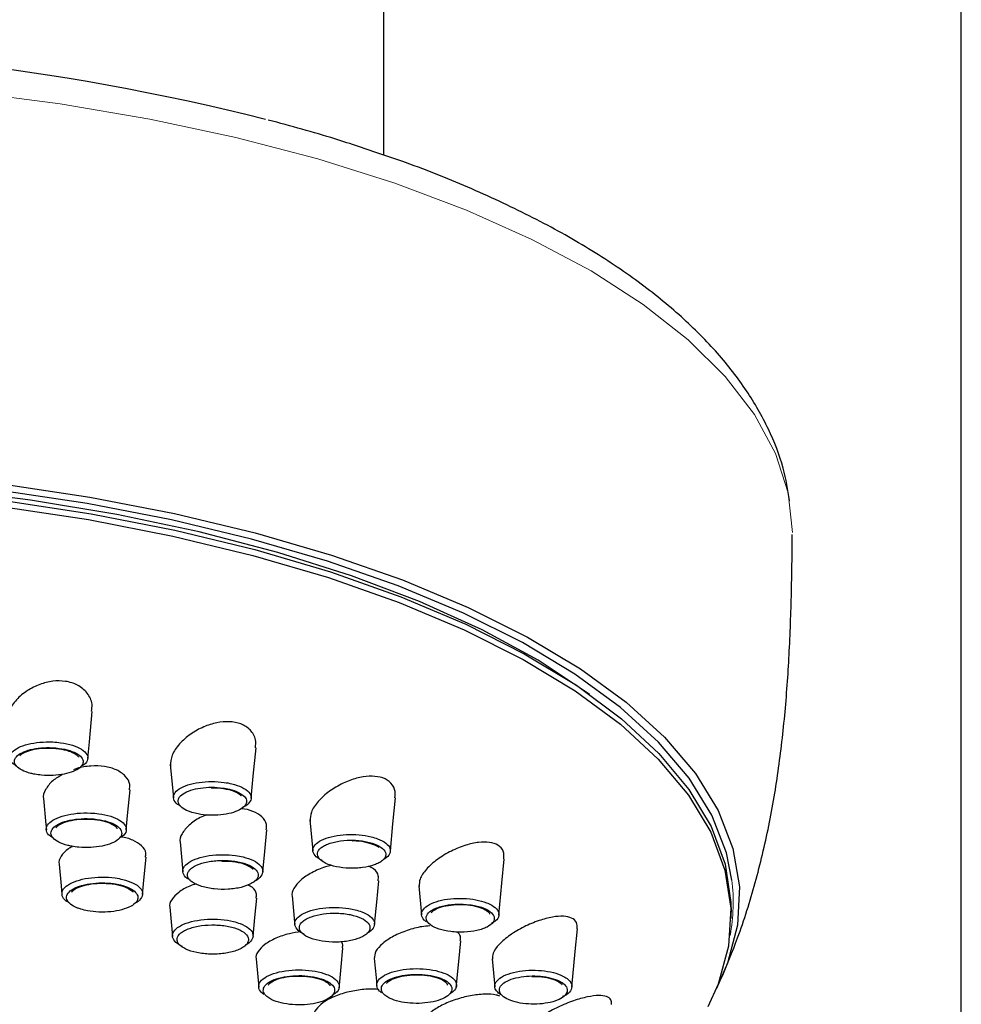
# Model space of a CAD drawing. Units: millimetres. Extents: x 35 to 1129, y 37 to 2267.
# Drawn here: x 253 to 294, y 1754 to 1797 of the extents above; entities that cross this region are included whole.
import ezdxf

# ---------------------------------------------------------------- set-up
doc = ezdxf.new("R2010")
doc.units = ezdxf.units.MM

msp = doc.modelspace()

# ---------------------------------------------------------------- linework, layer by layer
at = {"color": 7, "linetype": 'Continuous', "lineweight": 25}
for p, q in [((268.9548, 1845.9738), (268.9548, 1791.2081)), ((293.9548, 1667.1863), (293.9548, 1845.9738)), ((259.7367, 1764.8504), (259.8768, 1763.3907)), ((265.7765, 1762.4401), (265.9057, 1761.0947)), ((270.4887, 1759.5899), (270.6097, 1758.3284)), ((283.9948, 1758.1724), (283.9975, 1758.446)), ((273.6586, 1756.4246), (273.775, 1755.2121))]:
    msp.add_line(p, q, dxfattribs=at)
at = {"color": 8, "linetype": 'Continuous', "lineweight": 18, "flags": 128}
msp.add_lwpolyline([(250.965, 1793.9446), (254.9704, 1793.4266), (258.8505, 1792.7675), (262.5757, 1791.9722), (266.1178, 1791.0467), (269.4497, 1789.9981), (272.5461, 1788.8344), (275.3835, 1787.5645), (277.9401, 1786.198), (280.1967, 1784.7453), (282.1359, 1783.2174), (283.7431, 1781.626), (285.006, 1779.9833), (285.915, 1778.3017), (286.4632, 1776.594), (286.6464, 1774.8731)], dxfattribs=at)
at = {"color": 7, "linetype": 'Continuous', "lineweight": 25, "flags": 128}
for points in [[(277.8722, 1767.8699), (277.7715, 1767.9439), (275.6455, 1769.3444), (273.2233, 1770.6617), (270.5243, 1771.885), (267.5699, 1773.0048), (264.3837, 1774.0119), (260.9911, 1774.8985), (257.4192, 1775.6574), (253.6965, 1776.2826), (249.8527, 1776.7691)], [(284.032, 1759.8336), (283.7953, 1761.0125), (283.1625, 1762.6423), (282.1816, 1764.2429), (280.8604, 1765.8018), (279.2091, 1767.3069), (277.2406, 1768.7463), (274.9703, 1770.1089), (272.4158, 1771.3841), (269.5971, 1772.562), (266.5361, 1773.6333), (263.2567, 1774.5897), (259.7843, 1775.4238), (256.1462, 1776.129), (252.3706, 1776.6999)], [(252.4558, 1776.9849), (256.2546, 1776.4105), (259.9151, 1775.7009), (263.4088, 1774.8618), (266.7083, 1773.8994), (269.7882, 1772.8215), (272.6242, 1771.6365), (275.1944, 1770.3534), (277.4786, 1768.9825), (279.4592, 1767.5341), (281.1206, 1766.0199), (282.45, 1764.4514), (283.4369, 1762.841), (284.0736, 1761.2011), (284.3553, 1759.5446), (284.2797, 1757.8844), (283.8473, 1756.2334), (283.3614, 1755.142)], [(252.545, 1776.2664), (256.3127, 1775.6884), (259.9411, 1774.976), (263.4019, 1774.1351), (266.6681, 1773.172), (269.7141, 1772.0944), (272.516, 1770.9106), (275.052, 1769.63), (277.3023, 1768.2624), (279.2492, 1766.8187), (280.8776, 1765.31), (282.1746, 1763.7483), (283.1302, 1762.1458), (283.7368, 1760.5149), (283.9899, 1758.8683), (283.9975, 1758.446)], [(252.4303, 1776.0068), (256.2053, 1775.4322), (259.8417, 1774.7229), (263.3108, 1773.8845), (266.5857, 1772.9236), (269.6404, 1771.8477), (272.4513, 1770.6652), (274.9962, 1769.3854), (277.2551, 1768.0183), (279.2104, 1766.5746), (280.8468, 1765.0657), (282.1515, 1763.5033), (283.1141, 1761.8998), (283.7273, 1760.2676), (283.9861, 1758.6195), (283.8885, 1756.9686), (283.4354, 1755.3276), (282.99, 1754.3452)], [(256.1669, 1765.0953), (256.2363, 1765.8184), (256.3626, 1767.1345)], [(263.2373, 1763.3744), (263.3292, 1764.3313), (263.4469, 1765.5577)], [(257.8327, 1762.0006), (257.9063, 1762.7665), (257.9994, 1763.7365)], [(254.2461, 1763.3685), (254.3548, 1762.2365), (254.3769, 1762.0056)], [(269.2566, 1761.077), (269.3702, 1762.2604), (269.4792, 1763.3955)], [(263.7386, 1760.1908), (263.8226, 1761.0658), (263.9131, 1762.0086)], [(260.1617, 1761.4847), (260.2704, 1760.3524), (260.2855, 1760.1958)], [(254.927, 1760.5221), (255.0175, 1759.5793), (255.0523, 1759.2167)], [(258.537, 1759.2153), (258.6099, 1759.9742), (258.6909, 1760.8187)], [(273.9516, 1758.3122), (274.0844, 1759.696), (274.1851, 1760.7446)], [(268.5739, 1757.908), (268.6671, 1758.8789), (268.7553, 1759.7973)], [(263.3166, 1757.3941), (263.3954, 1758.215), (263.4753, 1759.0472)], [(265.0053, 1759.1437), (265.114, 1758.0115), (265.1235, 1757.9131)], [(259.7122, 1758.6575), (259.8027, 1757.7148), (259.8333, 1757.3961)], [(277.1092, 1755.2017), (277.2571, 1756.7425), (277.351, 1757.7198)], [(272.1104, 1755.1711), (272.2191, 1756.3032), (272.3053, 1757.2019)], [(267.0389, 1755.1278), (267.1295, 1756.0706), (267.2083, 1756.8923)], [(263.4456, 1756.4297), (263.5361, 1755.4869), (263.5634, 1755.2029)]]:
    msp.add_lwpolyline(points, dxfattribs=at)
at = {"color": 7, "linetype": 'Continuous', "lineweight": 25}
msp.add_arc((238.6671, 1693.2307), 102.6602, 75.798363, 106.961766, dxfattribs=at)
at = {"color": 8, "linetype": 'Continuous', "lineweight": 18}
msp.add_arc((276.3525, 1758.8896), 7.7373, 349.20201, 7.00784, dxfattribs=at)
at = {"color": 7, "linetype": 'Continuous', "lineweight": 25}
for points, knots in [([(268.8816, 1791.2327), (268.215, 1791.4652), (266.6567, 1792.0088), (264.9533, 1792.4668), (263.9785, 1792.7288)], [0, 0, 0, 0, 0.4277479, 1, 1, 1, 1]), ([(286.5268, 1776.2519), (286.4505, 1776.722), (286.2794, 1777.7764), (285.645, 1779.3724), (284.7011, 1781.0373), (283.4429, 1782.659), (281.8814, 1784.231), (280.0204, 1785.7404), (277.8752, 1787.172), (275.4714, 1788.5164), (272.8134, 1789.7552), (270.609, 1790.6622), (269.2297, 1791.1177), (268.8816, 1791.2327)], [0, 0, 0, 0, 0.0745318, 0.1671335, 0.2615709, 0.3584995, 0.4577823, 0.5587167, 0.6604827, 0.7624429, 0.864226, 0.9657388, 1, 1, 1, 1]), ([(283.5722, 1755.5656), (283.8144, 1756.1479), (284.3719, 1757.4885), (285.0656, 1759.6992), (285.6537, 1762.1697), (286.079, 1764.7028), (286.3675, 1767.3015), (286.5402, 1769.9585), (286.6215, 1772.4831), (286.6364, 1774.0732), (286.6432, 1774.7929)], [0, 0, 0, 0, 0.0994888, 0.2290555, 0.3562348, 0.4839799, 0.6137114, 0.7471346, 0.8855639, 1, 1, 1, 1]), ([(256.3335, 1767.137), (256.347, 1767.2397), (256.3838, 1767.5184), (256.1757, 1767.9345), (255.7648, 1768.2874), (255.2255, 1768.4589), (254.6514, 1768.4605), (254.0761, 1768.3163), (253.5272, 1768.0385), (253.0453, 1767.6374), (252.7358, 1767.1563), (252.6054, 1766.7829), (252.6624, 1766.6124), (252.668, 1766.5957)], [0, 0, 0, 0, 0.0659942, 0.1791254, 0.28531, 0.3812162, 0.470537, 0.5603668, 0.6566944, 0.7617212, 0.8739118, 0.987665, 1, 1, 1, 1]), ([(263.4203, 1765.5596), (263.4316, 1765.6781), (263.4589, 1765.9633), (263.2288, 1766.3412), (262.8184, 1766.6118), (262.302, 1766.7105), (261.7415, 1766.6601), (261.1588, 1766.4732), (260.5897, 1766.1559), (260.1074, 1765.73), (259.7757, 1765.2402), (259.7551, 1764.9241), (259.745, 1764.7681)], [0, 0, 0, 0, 0.0778798, 0.1872306, 0.2865782, 0.3775063, 0.4667895, 0.5608342, 0.6635079, 0.7742715, 0.8886109, 1, 1, 1, 1]), ([(253.0796, 1764.7695), (253.0102, 1764.8143), (252.8383, 1764.9252), (252.7683, 1765.1379), (252.8623, 1765.3691), (253.1437, 1765.5727), (253.5695, 1765.7248), (254.0929, 1765.8105), (254.5873, 1765.82), (255.0732, 1765.776), (255.5279, 1765.6777), (255.9283, 1765.5004), (256.1593, 1765.2793), (256.1824, 1765.0467), (256.0852, 1764.868), (255.9376, 1764.7892), (255.9026, 1764.7706)], [0, 0, 0, 0, 0.0542464, 0.1342751, 0.213646, 0.2922276, 0.3700287, 0.4476566, 0.5257309, 0.5749731, 0.6565594, 0.7383146, 0.8193059, 0.8981476, 0.9758722, 1, 1, 1, 1]), ([(253.8717, 1764.4137), (253.9691, 1764.3984), (254.2225, 1764.3586), (254.6687, 1764.3514), (255.1517, 1764.4082), (255.5593, 1764.5267), (255.848, 1764.692), (255.9876, 1764.8878), (255.9594, 1765.0944), (255.7579, 1765.2887), (255.4038, 1765.4452), (255.0019, 1765.5322), (254.5724, 1765.571), (254.1363, 1765.5627), (253.6755, 1765.4873), (253.3008, 1765.3535), (253.0546, 1765.1747), (252.9676, 1764.9703), (253.053, 1764.764), (253.3028, 1764.581), (253.6068, 1764.4685), (253.8144, 1764.4256), (253.8717, 1764.4137)], [0, 0, 0, 0, 0.0337071, 0.0877217, 0.1412024, 0.1940897, 0.2465992, 0.2990867, 0.3523224, 0.4071008, 0.4625805, 0.5180429, 0.5515021, 0.6044381, 0.6569134, 0.7094476, 0.7625144, 0.8161776, 0.870358, 0.9246913, 0.9791948, 1, 1, 1, 1]), ([(253.2261, 1765.2046), (253.2492, 1765.234), (253.3001, 1765.2986), (253.5673, 1765.4282), (253.9529, 1765.5205), (254.4272, 1765.5595), (254.9265, 1765.5284), (255.3526, 1765.4319), (255.6401, 1765.3026), (255.7646, 1765.1794), (255.7644, 1765.1566), (255.7643, 1765.1463)], [0, 0, 0, 0, 0.09348948, 0.20492466, 0.31906281, 0.44147776, 0.57036876, 0.70135162, 0.81310818, 0.91577275, 1, 1, 1, 1]), ([(257.9718, 1763.739), (257.9834, 1763.8146), (258.0157, 1764.0255), (257.8217, 1764.339), (257.4371, 1764.6166), (256.9038, 1764.7706), (256.3065, 1764.7836), (255.83, 1764.7198), (255.5983, 1764.6252), (255.5489, 1764.605)], [0, 0, 0, 0, 0.1003932, 0.2801253, 0.4547101, 0.6231774, 0.7882158, 0.9548584, 1, 1, 1, 1]), ([(255.0819, 1764.4119), (254.9292, 1764.3204), (254.6035, 1764.1255), (254.3271, 1763.7525), (254.2059, 1763.4656), (254.2558, 1763.3337), (254.2599, 1763.3228)], [0, 0, 0, 0, 0.296924, 0.6331839, 0.9695629, 1, 1, 1, 1]), ([(269.4577, 1763.3968), (269.4651, 1763.5214), (269.4811, 1763.7948), (269.2391, 1764.1139), (268.8422, 1764.3062), (268.3447, 1764.3474), (267.7841, 1764.254), (267.1835, 1764.0295), (266.5948, 1763.6826), (266.1112, 1763.2473), (265.803, 1762.7889), (265.7952, 1762.5148), (265.7916, 1762.3876)], [0, 0, 0, 0, 0.0862978, 0.1894132, 0.2829159, 0.3722495, 0.4646283, 0.5646594, 0.673688, 0.7880074, 0.9016164, 1, 1, 1, 1]), ([(260.1941, 1763.0308), (260.1446, 1763.0562), (259.9752, 1763.1427), (259.8621, 1763.3328), (259.8805, 1763.5676), (260.0984, 1763.7864), (260.4762, 1763.9607), (260.9709, 1764.0727), (261.5266, 1764.1111), (262.0155, 1764.0777), (262.4683, 1763.9923), (262.8625, 1763.8566), (263.1612, 1763.6489), (263.2744, 1763.4124), (263.1721, 1763.1853), (263.022, 1763.0351), (262.8833, 1762.9836), (262.8812, 1762.9828)], [0, 0, 0, 0, 0.0320876, 0.1096523, 0.1867202, 0.2632697, 0.3390553, 0.4141698, 0.4889961, 0.5644432, 0.612214, 0.6908784, 0.7697614, 0.8477149, 0.9238203, 0.998826, 1, 1, 1, 1]), ([(260.6762, 1762.7617), (260.764, 1762.7381), (260.9917, 1762.677), (261.4245, 1762.6314), (261.9258, 1762.645), (262.3852, 1762.7255), (262.7525, 1762.8622), (262.9898, 1763.0414), (263.0685, 1763.2457), (262.9717, 1763.4528), (262.707, 1763.6365), (262.3587, 1763.7564), (261.9585, 1763.8318), (261.5272, 1763.8614), (261.038, 1763.8276), (260.603, 1763.7292), (260.2705, 1763.5758), (260.0805, 1763.3837), (260.0575, 1763.1747), (260.2072, 1762.9742), (260.4464, 1762.8379), (260.6266, 1762.7781), (260.6762, 1762.7617)], [0, 0, 0, 0, 0.033898, 0.0879496, 0.1413204, 0.1942762, 0.2467821, 0.2992654, 0.3525187, 0.4071567, 0.4626121, 0.5180407, 0.5516773, 0.6046854, 0.6571094, 0.7096621, 0.7626985, 0.8163282, 0.8703931, 0.9248553, 0.9793213, 1, 1, 1, 1]), ([(261.5067, 1763.8242), (261.6066, 1763.8255), (261.8748, 1763.8292), (262.2866, 1763.7529), (262.623, 1763.6355), (262.7847, 1763.5175), (262.7984, 1763.4917), (262.8, 1763.4888)], [0, 0, 0, 0, 0.16902232, 0.45363424, 0.73719077, 0.97042131, 1, 1, 1, 1]), ([(254.6627, 1761.66), (254.594, 1761.704), (254.42, 1761.8154), (254.3465, 1762.0312), (254.4375, 1762.2692), (254.7229, 1762.4817), (255.1612, 1762.6427), (255.7045, 1762.7353), (256.2199, 1762.7473), (256.7193, 1762.7026), (257.1794, 1762.6025), (257.582, 1762.4236), (257.8196, 1762.1993), (257.8528, 1761.959), (257.7454, 1761.7614), (257.5734, 1761.6695), (257.5193, 1761.6405)], [0, 0, 0, 0, 0.0513317, 0.1300096, 0.2085153, 0.2868519, 0.365006, 0.4430304, 0.521202, 0.5703907, 0.6493085, 0.7282485, 0.8071825, 0.8859009, 0.9640908, 1, 1, 1, 1]), ([(261.3185, 1762.6544), (261.2204, 1762.6171), (260.9194, 1762.5025), (260.5236, 1762.2148), (260.2321, 1761.8465), (260.119, 1761.5734), (260.1677, 1761.456), (260.1699, 1761.4509)], [0, 0, 0, 0, 0.1369917, 0.4201902, 0.7053531, 0.9872668, 1, 1, 1, 1]), ([(263.8861, 1762.0109), (263.8969, 1762.0885), (263.9255, 1762.295), (263.7269, 1762.5858), (263.3378, 1762.8115), (262.9941, 1762.9167), (262.7939, 1762.9131), (262.7888, 1762.913)], [0, 0, 0, 0, 0.1705146, 0.4536697, 0.726954, 0.9930257, 1, 1, 1, 1]), ([(255.4758, 1761.2954), (255.5767, 1761.2797), (255.8383, 1761.2389), (256.2989, 1761.2326), (256.7977, 1761.2928), (257.2198, 1761.418), (257.5171, 1761.5931), (257.6565, 1761.7993), (257.6206, 1762.0136), (257.4122, 1762.2116), (257.0553, 1762.3701), (256.6481, 1762.4586), (256.206, 1762.4983), (255.7499, 1762.4876), (255.2695, 1762.4058), (254.8816, 1762.2634), (254.6305, 1762.0757), (254.5454, 1761.8642), (254.6366, 1761.6521), (254.8947, 1761.4651), (255.2065, 1761.3507), (255.418, 1761.3073), (255.4758, 1761.2954)], [0, 0, 0, 0, 0.0337774, 0.087501, 0.1409608, 0.1943382, 0.2477174, 0.3011529, 0.3549534, 0.4089461, 0.4629652, 0.5169806, 0.5506411, 0.6041135, 0.6574482, 0.7108538, 0.7643926, 0.8180599, 0.871863, 0.9258521, 0.9797485, 1, 1, 1, 1]), ([(254.7905, 1762.0928), (254.818, 1762.1293), (254.8742, 1762.2036), (255.1664, 1762.3475), (255.5757, 1762.446), (256.0742, 1762.4867), (256.5906, 1762.4527), (257.0229, 1762.351), (257.32, 1762.2109), (257.4351, 1762.0836), (257.4315, 1762.0581), (257.43, 1762.0476)], [0, 0, 0, 0, 0.1069728, 0.2179313, 0.3315855, 0.4527784, 0.578115, 0.7024028, 0.8101399, 0.9215386, 1, 1, 1, 1]), ([(266.3208, 1760.6679), (266.2755, 1760.691), (266.111, 1760.775), (265.9261, 1760.9495), (265.8779, 1761.1866), (266.0263, 1761.4161), (266.3501, 1761.6105), (266.8096, 1761.7479), (267.3508, 1761.8144), (267.9139, 1761.8036), (268.3744, 1761.7283), (268.7731, 1761.6056), (269.087, 1761.439), (269.2753, 1761.2085), (269.2501, 1760.9728), (269.1264, 1760.8025), (268.9779, 1760.7351), (268.9548, 1760.7246)], [0, 0, 0, 0, 0.0290478, 0.1055766, 0.1821515, 0.2584025, 0.3338943, 0.4086083, 0.4828488, 0.55678, 0.6312202, 0.6784815, 0.7561378, 0.8340053, 0.9110572, 0.9861804, 1, 1, 1, 1]), ([(258.6638, 1760.8212), (258.6745, 1760.8821), (258.7055, 1761.0588), (258.5203, 1761.3273), (258.1399, 1761.5621), (257.7866, 1761.6866), (257.5711, 1761.6959), (257.5571, 1761.6965)], [0, 0, 0, 0, 0.1480461, 0.4298408, 0.7069694, 0.980962, 1, 1, 1, 1]), ([(266.4712, 1760.555), (266.5993, 1760.4946), (266.7558, 1760.4449), (267.0996, 1760.3737), (267.2904, 1760.3517), (267.5791, 1760.3425), (267.6775, 1760.3432), (267.8693, 1760.3526), (267.9634, 1760.361), (268.2403, 1760.398), (268.4113, 1760.4375), (268.6322, 1760.5158), (268.6984, 1760.5446), (268.8163, 1760.6072), (268.8683, 1760.6415), (268.9534, 1760.7126), (268.987, 1760.7496), (269.036, 1760.8265), (269.0511, 1760.8663), (269.0674, 1760.9846), (269.0391, 1761.0652), (268.9127, 1761.2143), (268.8132, 1761.2846), (268.5602, 1761.4041), (268.403, 1761.4548), (268.1446, 1761.5092), (268.0551, 1761.5238), (267.869, 1761.5458), (267.7723, 1761.553), (267.4841, 1761.5628), (267.2869, 1761.5534), (267.0124, 1761.5164), (266.9226, 1761.5001), (266.7544, 1761.4607), (266.6759, 1761.4378), (266.5305, 1761.3856), (266.4633, 1761.3561), (266.3463, 1761.2933), (266.2956, 1761.2597), (266.1677, 1761.1521), (266.1179, 1761.0745), (266.1003, 1760.9551), (266.1038, 1760.9156), (266.1294, 1760.8373), (266.1519, 1760.798), (266.2454, 1760.6854), (266.3431, 1760.6155), (266.4712, 1760.555)], [0, 0, 0, 0, 0.0625, 0.0625, 0.125, 0.125, 0.15625, 0.15625, 0.1875, 0.1875, 0.25, 0.25, 0.28125, 0.28125, 0.3125, 0.3125, 0.34375, 0.34375, 0.375, 0.375, 0.4375, 0.4375, 0.5, 0.5, 0.5625, 0.5625, 0.59375, 0.59375, 0.625, 0.625, 0.6875, 0.6875, 0.71875, 0.71875, 0.75, 0.75, 0.78125, 0.78125, 0.8125, 0.8125, 0.875, 0.875, 0.90625, 0.90625, 0.9375, 0.9375, 1, 1, 1, 1]), ([(267.6142, 1761.537), (267.6305, 1761.5378), (267.8095, 1761.546), (268.1496, 1761.4942), (268.5477, 1761.3876), (268.6951, 1761.2929), (268.7638, 1761.2488)], [0, 0, 0, 0, 0.0334963, 0.3671388, 0.7051835, 1, 1, 1, 1]), ([(274.1693, 1760.7453), (274.1725, 1760.8622), (274.1791, 1761.106), (273.9391, 1761.3569), (273.561, 1761.4854), (273.0731, 1761.4816), (272.5008, 1761.3525), (271.8776, 1761.099), (271.2732, 1760.7372), (270.7946, 1760.3117), (270.5079, 1759.8944), (270.5069, 1759.6609), (270.5065, 1759.5571)], [0, 0, 0, 0, 0.08895092, 0.18573101, 0.27610383, 0.36721086, 0.46487341, 0.57146363, 0.68519272, 0.80030267, 0.91126398, 1, 1, 1, 1]), ([(255.4891, 1761.2787), (255.4331, 1761.2486), (255.2123, 1761.1302), (255.0112, 1760.8656), (254.8875, 1760.6207), (254.9346, 1760.506), (254.9384, 1760.4966)], [0, 0, 0, 0, 0.1402693, 0.5527605, 0.9634744, 1, 1, 1, 1]), ([(260.6071, 1759.8292), (260.5578, 1759.8545), (260.3865, 1759.9421), (260.2711, 1760.1353), (260.2881, 1760.3759), (260.5099, 1760.6019), (260.8976, 1760.7837), (261.4101, 1760.9025), (261.9891, 1760.945), (262.4982, 1760.9113), (262.9622, 1760.8239), (263.3593, 1760.6859), (263.659, 1760.4758), (263.7759, 1760.235), (263.6758, 1760), (263.5211, 1759.8413), (263.3739, 1759.7863), (263.3691, 1759.7845)], [0, 0, 0, 0, 0.0310313, 0.1077528, 0.1845386, 0.2611207, 0.3374033, 0.4134, 0.4895476, 0.5658517, 0.613362, 0.6904067, 0.767467, 0.8443771, 0.9210927, 0.9973929, 1, 1, 1, 1]), ([(261.1026, 1759.5539), (261.2647, 1759.5045), (261.4498, 1759.4687), (261.836, 1759.4287), (262.0406, 1759.4244), (262.3369, 1759.4421), (262.4357, 1759.4521), (262.6237, 1759.4796), (262.7138, 1759.497), (262.9724, 1759.5603), (263.1226, 1759.616), (263.3023, 1759.7155), (263.3534, 1759.7506), (263.4383, 1759.8246), (263.4724, 1759.8638), (263.5203, 1759.9434), (263.5346, 1759.9838), (263.5439, 1760.0658), (263.5385, 1760.1074), (263.4936, 1760.2285), (263.4239, 1760.3076), (263.2187, 1760.4475), (263.0812, 1760.5098), (262.7613, 1760.6074), (262.5743, 1760.6439), (262.2838, 1760.6741), (262.1854, 1760.6803), (261.9856, 1760.6846), (261.8842, 1760.6826), (261.5886, 1760.6651), (261.3953, 1760.6369), (261.0535, 1760.5532), (260.9016, 1760.4969), (260.7233, 1760.3982), (260.6711, 1760.3624), (260.5861, 1760.2885), (260.5527, 1760.25), (260.4799, 1760.1301), (260.4703, 1760.0472), (260.5151, 1759.9248), (260.5395, 1759.8852), (260.6068, 1759.8083), (260.6503, 1759.7706), (260.8045, 1759.6651), (260.9406, 1759.6034), (261.1026, 1759.5539)], [0, 0, 0, 0, 0.0625, 0.0625, 0.125, 0.125, 0.15625, 0.15625, 0.1875, 0.1875, 0.25, 0.25, 0.28125, 0.28125, 0.3125, 0.3125, 0.34375, 0.34375, 0.375, 0.375, 0.4375, 0.4375, 0.5, 0.5, 0.5625, 0.5625, 0.59375, 0.59375, 0.625, 0.625, 0.6875, 0.6875, 0.75, 0.75, 0.78125, 0.78125, 0.8125, 0.8125, 0.875, 0.875, 0.90625, 0.90625, 0.9375, 0.9375, 1, 1, 1, 1]), ([(261.9684, 1760.6571), (262.082, 1760.6584), (262.3699, 1760.6619), (262.7998, 1760.58), (263.1364, 1760.4562), (263.2897, 1760.3387), (263.3022, 1760.3129), (263.303, 1760.3113)], [0, 0, 0, 0, 0.1862959, 0.4721587, 0.7499876, 0.9845571, 1, 1, 1, 1]), ([(266.7126, 1760.4647), (266.6234, 1760.4455), (266.3193, 1760.3799), (265.8395, 1760.1597), (265.3509, 1759.8363), (265.0708, 1759.4775), (264.9614, 1759.2237), (265.0084, 1759.1203), (265.009, 1759.1191)], [0, 0, 0, 0, 0.0934331, 0.3187376, 0.5474654, 0.7746675, 0.9974479, 1, 1, 1, 1]), ([(268.7292, 1759.7994), (268.7384, 1759.8748), (268.762, 1760.0692), (268.6058, 1760.2975), (268.3889, 1760.393), (268.3095, 1760.428)], [0, 0, 0, 0, 0.2865219, 0.7388451, 1, 1, 1, 1]), ([(255.3758, 1758.848), (255.3268, 1758.873), (255.1546, 1758.9609), (255.0383, 1759.1551), (255.0543, 1759.3975), (255.2766, 1759.6254), (255.667, 1759.8097), (256.1847, 1759.9304), (256.7703, 1759.9743), (257.2866, 1759.9408), (257.7557, 1759.8525), (258.1557, 1759.7134), (258.4566, 1759.5023), (258.5743, 1759.2603), (258.4743, 1759.0233), (258.3188, 1758.863), (258.1699, 1758.807), (258.1643, 1758.8049)], [0, 0, 0, 0, 0.03052, 0.1072372, 0.1838347, 0.2603503, 0.3367269, 0.4131422, 0.489457, 0.5659305, 0.614039, 0.6907053, 0.7673731, 0.8440935, 0.9206766, 0.9970348, 1, 1, 1, 1]), ([(255.8714, 1758.5723), (255.9629, 1758.5478), (256.1998, 1758.4844), (256.6517, 1758.4373), (257.1766, 1758.4529), (257.6601, 1758.5398), (258.046, 1758.687), (258.2915, 1758.8786), (258.3685, 1759.0929), (258.2674, 1759.3061), (258, 1759.4934), (257.6457, 1759.6166), (257.2301, 1759.6948), (256.7727, 1759.7245), (256.2541, 1759.6856), (255.7958, 1759.5788), (255.4496, 1759.4154), (255.2547, 1759.2142), (255.2333, 1758.9973), (255.3892, 1758.7903), (255.636, 1758.6503), (255.8211, 1758.5889), (255.8714, 1758.5723)], [0, 0, 0, 0, 0.033854, 0.0875555, 0.1411512, 0.1947147, 0.2482644, 0.3018048, 0.3554994, 0.4093105, 0.4630981, 0.5168853, 0.5506431, 0.6042892, 0.65781, 0.7113875, 0.7649428, 0.8185949, 0.8723137, 0.9261251, 0.9799629, 1, 1, 1, 1]), ([(255.4798, 1759.3155), (255.4904, 1759.3362), (255.5158, 1759.3859), (255.7382, 1759.5228), (256.1025, 1759.6358), (256.5815, 1759.7012), (257.1074, 1759.6941), (257.5954, 1759.6103), (257.9415, 1759.4791), (258.1058, 1759.3466), (258.1158, 1759.3136), (258.1193, 1759.3024)], [0, 0, 0, 0, 0.0800534, 0.1923783, 0.3106032, 0.4378039, 0.5703282, 0.7042716, 0.8338769, 0.9432792, 1, 1, 1, 1]), ([(260.8502, 1759.663), (260.7574, 1759.6346), (260.4636, 1759.5447), (260.076, 1759.3052), (259.7851, 1758.9905), (259.6718, 1758.752), (259.718, 1758.6454), (259.721, 1758.6386)], [0, 0, 0, 0, 0.1312294, 0.4150065, 0.6991308, 0.9807226, 1, 1, 1, 1]), ([(263.4484, 1759.0496), (263.4582, 1759.1094), (263.4859, 1759.2799), (263.3537, 1759.488), (263.1561, 1759.59), (263.0926, 1759.6228)], [0, 0, 0, 0, 0.267796, 0.7644803, 1, 1, 1, 1]), ([(270.8178, 1758.0216), (270.7852, 1758.0484), (270.6675, 1758.1453), (270.5778, 1758.3322), (270.6541, 1758.568), (270.9184, 1758.7792), (271.3365, 1758.9408), (271.8577, 1759.0349), (272.4212, 1759.0521), (272.9654, 1758.9922), (273.3754, 1758.8783), (273.7004, 1758.7238), (273.9224, 1758.5329), (273.9782, 1758.294), (273.8759, 1758.0865), (273.6931, 1757.9861), (273.6258, 1757.9491)], [0, 0, 0, 0, 0.03074185, 0.11085236, 0.19071861, 0.27044878, 0.34945238, 0.42776457, 0.50534241, 0.58258537, 0.6604479, 0.70954966, 0.79085458, 0.87236951, 0.95293065, 1, 1, 1, 1]), ([(270.9925, 1757.8944), (271.0865, 1757.8242), (271.2137, 1757.762), (271.5131, 1757.6625), (271.6883, 1757.6244), (271.9657, 1757.5902), (272.0623, 1757.5824), (272.2545, 1757.5749), (272.3509, 1757.575), (272.6408, 1757.587), (272.8284, 1757.6108), (273.0847, 1757.6681), (273.1642, 1757.6905), (273.3117, 1757.7415), (273.3803, 1757.7705), (273.5601, 1757.8637), (273.6495, 1757.9363), (273.7519, 1758.0885), (273.766, 1758.1697), (273.7193, 1758.3264), (273.6584, 1758.4037), (273.473, 1758.5425), (273.3456, 1758.6058), (273.1213, 1758.6813), (273.0413, 1758.7033), (272.8709, 1758.741), (272.7802, 1758.7565), (272.5037, 1758.7911), (272.3061, 1758.799), (272.0187, 1758.7868), (271.9225, 1758.7786), (271.7378, 1758.7548), (271.6493, 1758.7392), (271.4801, 1758.7009), (271.3992, 1758.6779), (271.2524, 1758.6267), (271.1854, 1758.5982), (271.0046, 1758.5042), (270.9161, 1758.4327), (270.8369, 1758.3176), (270.82, 1758.2787), (270.8047, 1758.1999), (270.8063, 1758.1595), (270.8393, 1758.0414), (270.8985, 1757.9647), (270.9925, 1757.8944)], [0, 0, 0, 0, 0.0625, 0.0625, 0.125, 0.125, 0.15625, 0.15625, 0.1875, 0.1875, 0.25, 0.25, 0.28125, 0.28125, 0.3125, 0.3125, 0.375, 0.375, 0.4375, 0.4375, 0.5, 0.5, 0.5625, 0.5625, 0.59375, 0.59375, 0.625, 0.625, 0.6875, 0.6875, 0.71875, 0.71875, 0.75, 0.75, 0.78125, 0.78125, 0.8125, 0.8125, 0.875, 0.875, 0.90625, 0.90625, 0.9375, 0.9375, 1, 1, 1, 1]), ([(271.0289, 1758.4168), (271.051, 1758.4481), (271.0979, 1758.5145), (271.3722, 1758.6531), (271.7632, 1758.7486), (272.2352, 1758.7883), (272.7231, 1758.7565), (273.1503, 1758.6576), (273.4472, 1758.5151), (273.5525, 1758.3922), (273.549, 1758.3702), (273.5477, 1758.3622)], [0, 0, 0, 0, 0.1016106, 0.2156295, 0.3293752, 0.4493963, 0.5722333, 0.695594, 0.8178126, 0.9336024, 1, 1, 1, 1]), ([(265.5499, 1757.4753), (265.5038, 1757.4987), (265.3358, 1757.5842), (265.146, 1757.7618), (265.0947, 1758.0037), (265.2436, 1758.2394), (265.5734, 1758.4406), (266.0464, 1758.5852), (266.6086, 1758.6572), (267.1965, 1758.6487), (267.6773, 1758.572), (268.0864, 1758.4463), (268.4031, 1758.2774), (268.5913, 1758.0448), (268.5698, 1757.8042), (268.4378, 1757.6228), (268.2722, 1757.547), (268.2362, 1757.5305)], [0, 0, 0, 0, 0.0284811, 0.1039818, 0.1795337, 0.2549987, 0.3302198, 0.4052144, 0.480108, 0.5549045, 0.6298109, 0.676796, 0.7524619, 0.8281409, 0.9038444, 0.9791396, 1, 1, 1, 1]), ([(265.6999, 1757.3626), (265.8327, 1757.3002), (265.995, 1757.2491), (266.3515, 1757.1764), (266.5492, 1757.1543), (266.8477, 1757.1458), (266.9494, 1757.147), (267.1473, 1757.1574), (267.2444, 1757.1665), (267.5297, 1757.2058), (267.7054, 1757.2471), (267.9327, 1757.3287), (268.0008, 1757.3585), (268.1221, 1757.4234), (268.1757, 1757.4588), (268.264, 1757.5324), (268.2989, 1757.5706), (268.3504, 1757.6498), (268.3668, 1757.691), (268.3858, 1757.8132), (268.3586, 1757.8966), (268.2308, 1758.0512), (268.1287, 1758.1241), (267.8667, 1758.2474), (267.703, 1758.2995), (267.4345, 1758.3543), (267.3415, 1758.3688), (267.1485, 1758.3905), (267.0484, 1758.3975), (266.7504, 1758.406), (266.5469, 1758.3954), (266.1694, 1758.3434), (265.9919, 1758.3015), (265.7664, 1758.2207), (265.6969, 1758.1902), (265.5755, 1758.1253), (265.523, 1758.0906), (265.3897, 1757.9798), (265.3375, 1757.8997), (265.3179, 1757.7761), (265.3213, 1757.7353), (265.3472, 1757.6543), (265.3701, 1757.6137), (265.4663, 1757.4972), (265.5672, 1757.4249), (265.6999, 1757.3626)], [0, 0, 0, 0, 0.0625, 0.0625, 0.125, 0.125, 0.15625, 0.15625, 0.1875, 0.1875, 0.25, 0.25, 0.28125, 0.28125, 0.3125, 0.3125, 0.34375, 0.34375, 0.375, 0.375, 0.4375, 0.4375, 0.5, 0.5, 0.5625, 0.5625, 0.59375, 0.59375, 0.625, 0.625, 0.6875, 0.6875, 0.75, 0.75, 0.78125, 0.78125, 0.8125, 0.8125, 0.875, 0.875, 0.90625, 0.90625, 0.9375, 0.9375, 1, 1, 1, 1]), ([(260.2602, 1756.9568), (260.2138, 1756.9804), (260.0447, 1757.0667), (259.8548, 1757.246), (259.8047, 1757.4896), (259.956, 1757.7268), (260.2897, 1757.9295), (260.7678, 1758.0752), (261.3363, 1758.1479), (261.931, 1758.1392), (262.4175, 1758.0613), (262.8297, 1757.9341), (263.1473, 1757.7636), (263.3347, 1757.5296), (263.3116, 1757.2877), (263.1786, 1757.1054), (263.012, 1757.0292), (262.9763, 1757.0129)], [0, 0, 0, 0, 0.0285918, 0.1040342, 0.1794649, 0.2548203, 0.3300511, 0.4053024, 0.4802854, 0.555457, 0.6306545, 0.6777723, 0.7532539, 0.8287632, 0.9040681, 0.9794685, 1, 1, 1, 1]), ([(277.3376, 1757.7204), (277.3388, 1757.8175), (277.3412, 1758.0199), (277.1154, 1758.2054), (276.7539, 1758.2849), (276.2653, 1758.2455), (275.6745, 1758.0886), (275.0289, 1757.8181), (274.4153, 1757.4583), (273.9459, 1757.0591), (273.6755, 1756.687), (273.6763, 1756.4889), (273.6767, 1756.4024)], [0, 0, 0, 0, 0.0852315, 0.1776266, 0.2681642, 0.3635752, 0.4675258, 0.5798196, 0.695788, 0.8093029, 0.9167229, 1, 1, 1, 1]), ([(260.4106, 1756.8438), (260.5444, 1756.7807), (260.7082, 1756.729), (261.0682, 1756.6554), (261.2678, 1756.633), (261.5694, 1756.6243), (261.6722, 1756.6254), (261.8722, 1756.6359), (261.9702, 1756.645), (262.2586, 1756.6845), (262.4361, 1756.7261), (262.6664, 1756.8082), (262.7354, 1756.8383), (262.8585, 1756.9036), (262.913, 1756.9392), (263.0029, 1757.0135), (263.0386, 1757.052), (263.0915, 1757.1319), (263.1085, 1757.1735), (263.129, 1757.297), (263.1026, 1757.3813), (262.9747, 1757.5376), (262.8721, 1757.6113), (262.608, 1757.7361), (262.4427, 1757.7887), (262.1718, 1757.8442), (262.0779, 1757.8589), (261.8829, 1757.8808), (261.7818, 1757.8879), (261.4808, 1757.8967), (261.2752, 1757.886), (260.8936, 1757.8339), (260.7139, 1757.7919), (260.4855, 1757.7105), (260.415, 1757.6799), (260.2916, 1757.6145), (260.2381, 1757.5796), (260.1024, 1757.4679), (260.0486, 1757.387), (260.0276, 1757.2622), (260.0306, 1757.2209), (260.0561, 1757.139), (260.079, 1757.0979), (260.1752, 1756.9801), (260.2769, 1756.907), (260.4106, 1756.8438)], [0, 0, 0, 0, 0.0625, 0.0625, 0.125, 0.125, 0.15625, 0.15625, 0.1875, 0.1875, 0.25, 0.25, 0.28125, 0.28125, 0.3125, 0.3125, 0.34375, 0.34375, 0.375, 0.375, 0.4375, 0.4375, 0.5, 0.5, 0.5625, 0.5625, 0.59375, 0.59375, 0.625, 0.625, 0.6875, 0.6875, 0.75, 0.75, 0.78125, 0.78125, 0.8125, 0.8125, 0.875, 0.875, 0.90625, 0.90625, 0.9375, 0.9375, 1, 1, 1, 1]), ([(265.3951, 1757.596), (265.2255, 1757.5725), (264.8411, 1757.5191), (264.286, 1757.3234), (263.8015, 1757.0532), (263.5174, 1756.7447), (263.4049, 1756.5193), (263.4503, 1756.4203), (263.4526, 1756.4152)], [0, 0, 0, 0, 0.1633438, 0.3701646, 0.577701, 0.7845433, 0.9889151, 1, 1, 1, 1]), ([(270.9702, 1757.8462), (270.8554, 1757.8387), (270.5372, 1757.8181), (269.9767, 1757.6646), (269.3772, 1757.4142), (268.9003, 1757.0964), (268.592, 1756.7526), (268.5698, 1756.5387), (268.5589, 1756.4334)], [0, 0, 0, 0, 0.1010538, 0.2800431, 0.4628821, 0.645707, 0.8255792, 1, 1, 1, 1]), ([(272.2802, 1757.2039), (272.292, 1757.2748), (272.3169, 1757.4241), (272.2034, 1757.5301), (272.1439, 1757.5858)], [0, 0, 0, 0, 0.47474681, 1, 1, 1, 1]), ([(267.1818, 1756.8947), (267.1971, 1756.9534), (267.2231, 1757.053), (267.1517, 1757.1329), (267.1223, 1757.1657)], [0, 0, 0, 0, 0.5887387, 1, 1, 1, 1]), ([(268.5563, 1756.4511), (268.5926, 1756.0737), (268.6306, 1755.6778), (268.6686, 1755.2819), (268.6704, 1755.2634)], [0, 0, 0, 0, 0.9531226, 1, 1, 1, 1]), ([(263.7773, 1754.887), (263.7444, 1754.9141), (263.624, 1755.0131), (263.5308, 1755.2047), (263.6079, 1755.4472), (263.8782, 1755.6658), (264.3088, 1755.8348), (264.8513, 1755.9359), (265.4445, 1755.9573), (266.0215, 1755.8973), (266.4567, 1755.7789), (266.7935, 1755.6187), (267.018, 1755.4238), (267.0715, 1755.1815), (266.9745, 1754.9756), (266.7995, 1754.8761), (266.7398, 1754.8422)], [0, 0, 0, 0, 0.0301787, 0.1101841, 0.190135, 0.2700525, 0.3497282, 0.4294605, 0.5090995, 0.5886819, 0.6684271, 0.7183785, 0.7984115, 0.8784463, 0.9584811, 1, 1, 1, 1]), ([(268.8847, 1754.948), (268.8517, 1754.9749), (268.7316, 1755.0731), (268.6382, 1755.2633), (268.7134, 1755.5042), (268.9809, 1755.7215), (269.4077, 1755.8894), (269.9447, 1755.9895), (270.5312, 1756.0107), (271.1014, 1755.9514), (271.5318, 1755.8343), (271.8659, 1755.6759), (272.0898, 1755.4826), (272.1446, 1755.2418), (272.0489, 1755.0365), (271.8744, 1754.9372), (271.8143, 1754.903)], [0, 0, 0, 0, 0.0303014, 0.1103018, 0.1903175, 0.2703482, 0.3500693, 0.4295406, 0.5088458, 0.5881622, 0.6675534, 0.7173864, 0.7975424, 0.8776942, 0.9579113, 1, 1, 1, 1]), ([(273.8435, 1755.0442), (273.8256, 1755.073), (273.7609, 1755.1774), (273.769, 1755.3676), (273.9649, 1755.5914), (274.3321, 1755.7752), (274.8237, 1755.8969), (275.3811, 1755.9438), (275.9404, 1755.9121), (276.4417, 1755.8066), (276.7845, 1755.6598), (277.0226, 1755.4807), (277.1428, 1755.2744), (277.0695, 1755.0377), (276.9065, 1754.8669), (276.7357, 1754.8023), (276.706, 1754.7911)], [0, 0, 0, 0, 0.0313622, 0.1138906, 0.1964428, 0.2785855, 0.3602004, 0.4407818, 0.520715, 0.6004593, 0.6807664, 0.7315355, 0.8153604, 0.8994, 0.9825406, 1, 1, 1, 1]), ([(263.952, 1754.7598), (264.0101, 1754.7222), (264.1609, 1754.6245), (264.5237, 1754.5048), (265.0171, 1754.4294), (265.5449, 1754.426), (266.045, 1754.494), (266.4624, 1754.6262), (266.7499, 1754.8081), (266.8742, 1755.0192), (266.8209, 1755.2355), (266.6234, 1755.4078), (266.3247, 1755.5497), (265.9393, 1755.6547), (265.4282, 1755.7078), (264.903, 1755.6887), (264.4226, 1755.5994), (264.0412, 1755.4496), (263.8019, 1755.256), (263.7336, 1755.0412), (263.8161, 1754.8714), (263.9228, 1754.7838), (263.952, 1754.7598)], [0, 0, 0, 0, 0.0336, 0.0872966, 0.1409942, 0.1944957, 0.2480507, 0.3015892, 0.3552596, 0.4090932, 0.4629448, 0.5167963, 0.5504084, 0.6040602, 0.6575879, 0.7111399, 0.7647558, 0.8183427, 0.8720861, 0.925874, 0.9797012, 1, 1, 1, 1]), ([(263.9754, 1755.2868), (264.0003, 1755.323), (264.0513, 1755.3972), (264.3454, 1755.547), (264.76, 1755.6493), (265.2626, 1755.6928), (265.7848, 1755.6604), (266.2239, 1755.5589), (266.5255, 1755.4185), (266.644, 1755.2917), (266.6422, 1755.2649), (266.6415, 1755.2546)], [0, 0, 0, 0, 0.1091527, 0.22364, 0.3383226, 0.4602048, 0.5855106, 0.7106964, 0.8188501, 0.9303053, 1, 1, 1, 1]), ([(269.0592, 1754.8209), (269.1169, 1754.7836), (269.2668, 1754.6869), (269.6262, 1754.5688), (270.1135, 1754.4946), (270.6339, 1754.4911), (271.1277, 1754.5583), (271.5406, 1754.6891), (271.825, 1754.8697), (271.9472, 1755.0794), (271.8928, 1755.2941), (271.6961, 1755.4649), (271.4, 1755.6051), (271.0194, 1755.7087), (270.515, 1755.7612), (269.9965, 1755.7424), (269.5216, 1755.654), (269.1442, 1755.5054), (268.9075, 1755.3133), (268.841, 1755.1), (268.9237, 1754.9317), (269.03, 1754.8448), (269.0592, 1754.8209)], [0, 0, 0, 0, 0.0336664, 0.0873898, 0.1408566, 0.1941809, 0.247504, 0.3010481, 0.3547933, 0.4088247, 0.4628449, 0.5168684, 0.5504579, 0.6039362, 0.6573323, 0.7107102, 0.7641966, 0.8178637, 0.8717612, 0.925672, 0.9795792, 1, 1, 1, 1]), ([(269.0874, 1755.3509), (269.1104, 1755.3846), (269.1589, 1755.4553), (269.4451, 1755.6018), (269.8539, 1755.7029), (270.3496, 1755.7461), (270.8647, 1755.7145), (271.2969, 1755.6142), (271.6012, 1755.4774), (271.7182, 1755.3278), (271.7418, 1755.3244), (271.7196, 1755.2914), (271.7195, 1755.2912)], [0, 0, 0, 0, 0.1003162, 0.2111123, 0.3218091, 0.4392904, 0.5599113, 0.6804296, 0.7852098, 0.8931912, 0.9994852, 1, 1, 1, 1]), ([(274.0345, 1754.9009), (274.0704, 1754.8605), (274.1637, 1754.7557), (274.4439, 1754.613), (274.8652, 1754.5009), (275.3505, 1754.4526), (275.8447, 1754.4718), (276.2966, 1754.5574), (276.6579, 1754.7017), (276.882, 1754.8914), (276.938, 1755.1037), (276.8338, 1755.2852), (276.6229, 1755.4438), (276.3208, 1755.5733), (275.8794, 1755.6662), (275.3877, 1755.6941), (274.8975, 1755.6528), (274.465, 1755.5457), (274.1415, 1755.3837), (273.9688, 1755.1864), (273.9616, 1755.0185), (274.0188, 1754.9263), (274.0345, 1754.9009)], [0, 0, 0, 0, 0.0338735, 0.087914, 0.1413313, 0.1941435, 0.2467566, 0.2993623, 0.3524868, 0.4071904, 0.4626761, 0.518134, 0.5516971, 0.6046856, 0.6571445, 0.7096622, 0.7626108, 0.8162913, 0.870407, 0.9248423, 0.9793051, 1, 1, 1, 1]), ([(275.3805, 1755.6564), (275.4825, 1755.6588), (275.7481, 1755.6648), (276.1529, 1755.5927), (276.5002, 1755.4719), (276.6691, 1755.3417), (276.6813, 1755.3097), (276.6842, 1755.302)], [0, 0, 0, 0, 0.1614139, 0.4199846, 0.6747784, 0.9217765, 1, 1, 1, 1]), ([(268.7618, 1755.0859), (268.7219, 1755.093), (268.5118, 1755.1305), (268.03, 1755.1013), (267.3925, 1754.9946), (266.7943, 1754.794), (266.3109, 1754.5302), (266.0286, 1754.2366), (265.917, 1754.0229), (265.9614, 1753.9317), (265.9634, 1753.9276)], [0, 0, 0, 0, 0.0369577, 0.1946502, 0.3541303, 0.515104, 0.675696, 0.8351732, 0.9925927, 1, 1, 1, 1]), ([(274.0777, 1754.8581), (274.0429, 1754.8749), (273.9309, 1754.9288), (273.8792, 1754.9971), (273.8435, 1755.0442)], [0, 0, 0, 0, 0.310286, 1, 1, 1, 1]), ([(273.9905, 1754.8012), (273.9398, 1754.8221), (273.7721, 1754.8909), (273.329, 1754.9041), (272.7233, 1754.8397), (272.0723, 1754.6718), (271.4681, 1754.4241), (270.9939, 1754.1241), (270.6893, 1753.805), (270.6665, 1753.6106), (270.6553, 1753.515)], [0, 0, 0, 0, 0.0563371, 0.185967, 0.3201846, 0.4582186, 0.5974561, 0.7350545, 0.8696575, 1, 1, 1, 1]), ([(278.8179, 1754.4533), (278.8203, 1754.5238), (278.8256, 1754.6802), (278.6239, 1754.8102), (278.2766, 1754.854), (277.7824, 1754.789), (277.1723, 1754.6163), (276.5086, 1754.3447), (275.8911, 1754.004), (275.4286, 1753.6425), (275.1628, 1753.3129), (275.1592, 1753.1424), (275.1576, 1753.0664)], [0, 0, 0, 0, 0.07463702, 0.16565765, 0.2589698, 0.36001484, 0.46997255, 0.58587168, 0.70169878, 0.81236164, 0.91636203, 1, 1, 1, 1])]:
    msp.add_open_spline(points, degree=3, knots=knots, dxfattribs=at)

doc.saveas('drawing.dxf')
